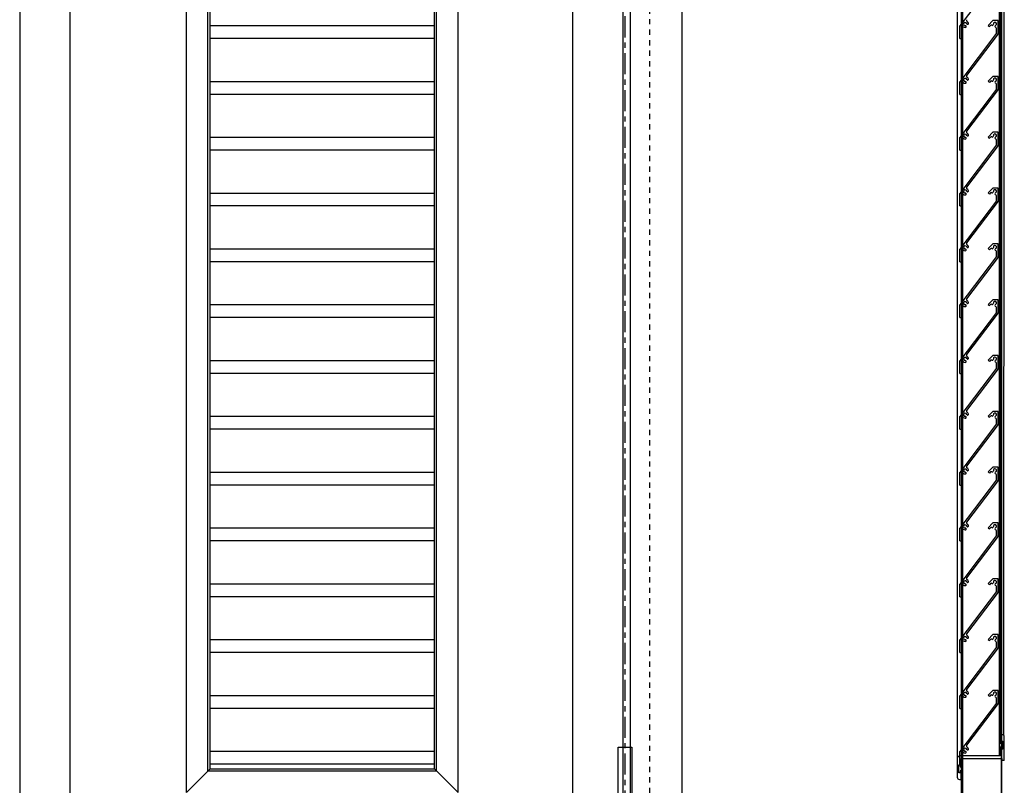
# Model space of a CAD drawing. Units: millimetres. Extents: x -1059 to 763, y 4 to 2313.
# Drawn here: x -264 to 671, y 376 to 1102 of the extents above; entities that cross this region are included whole.
import ezdxf

# ---------------------------------------------------------------- set-up
doc = ezdxf.new("R2010")
doc.units = ezdxf.units.MM
doc.header["$MEASUREMENT"] = 0
doc.linetypes.add('CENTER', pattern=[35, 20, -5, 5, -5])
doc.linetypes.add('HIDDEN', pattern=[10, 5, -5])
for name, color, linetype, true_color in [('CENTRE', 1, 'CENTER', 0xff0000), ('FRAME', 30, 'Continuous', 0xff7f00), ('HIDDEN', 1, 'HIDDEN', 0xff0000), ('HINGE', 1, 'Continuous', 0xff0000), ('LEAF', 7, 'Continuous', 0x007f00), ('LEAF$STUCCO', 3, 'Continuous', 0x00ff00), ('Lines', 7, 'Continuous', 0xffffff)]:
    doc.layers.add(name, color=color, linetype=linetype, true_color=true_color)

msp = doc.modelspace()

# ---------------------------------------------------------------- linework, layer by layer
at = {"layer": 'CENTRE'}
msp.add_open_spline([(310.85, 245.67), (310.85, 1277.07), (310.85, 2308.46)], degree=2, dxfattribs=at)
at = {"layer": 'FRAME'}
for points in [[(364.9, 2254.32), (364.9, 1232.55), (364.9, 210.78)], [(315.75, 2205.17), (315.75, 1207.97), (315.75, 210.78)]]:
    msp.add_open_spline(points, degree=2, dxfattribs=at)
at = {"layer": 'HIDDEN'}
msp.add_line((334.03, 2223.12), (334.03, 210.78), dxfattribs=at)
at = {"layer": 'HINGE'}
msp.add_lwpolyline([(317.35, 319.77), (304.35, 319.77), (304.35, 411.77), (317.35, 411.77)], close=True, dxfattribs=at)
at = {"layer": 'LEAF'}
for points in [[(-263.71, 2198.17), (-263.71, 1208.47), (-263.71, 218.78)], [(308.75, 2198.17), (308.75, 1208.47), (308.75, 218.78)], [(-216.01, 2150.47), (-216.01, 1208.47), (-216.01, 266.48)], [(261.05, 2150.47), (261.05, 1208.47), (261.05, 266.48)]]:
    msp.add_open_spline(points, degree=2, dxfattribs=at)
at = {"layer": 'LEAF$STUCCO'}
for points in [[(631.08, 252.48), (631.08, 1208.47), (631.08, 2164.47), (630.73, 2164.47), (630.38, 2164.47), (630.38, 1208.47), (630.38, 252.48), (630.73, 252.48), (631.08, 252.48)], [(667.88, 252.48), (667.88, 1208.47), (667.88, 2164.47), (668.23, 2164.47), (668.58, 2164.47), (668.58, 1208.47), (668.58, 252.48), (668.23, 252.48), (667.88, 252.48)]]:
    msp.add_open_spline(points, degree=2, knots=[0, 0, 0, 1, 1, 2, 2, 3, 3, 4, 4, 4], dxfattribs=at)
at = {"layer": 'Lines', "color": 1, "true_color": 0xff0000}
for p, q in [((152.45, 368.68), (152.45, 2026.08)), ((129.95, 391.18), (129.95, 2003.58)), ((131.95, 389.18), (131.95, 2005.58)), ((626.28, 2005.58), (626.28, 401.69)), ((666.08, 2002.58), (666.08, 403.6)), ((667.08, 1983.58), (667.08, 423.6)), ((670.88, 1985.58), (670.21, 423.02)), ((-105.53, 368.68), (-105.53, 1194.84)), ((-85.03, 389.18), (-85.03, 1194.84)), ((-83.03, 391.18), (-83.03, 1194.84)), ((663.5, 1142.58), (628.6, 1096.58)), ((129.95, 1096.58), (-83.03, 1096.58)), ((628.6, 1084.58), (628.6, 1096.58)), ((630.2, 1084.58), (630.2, 1095.05)), ((660.1, 1101.58), (655.6, 1097.08)), ((655.6, 1097.08), (656.73, 1095.95)), ((657.81, 1097.03), (656.73, 1095.95)), ((665.1, 1101.58), (660.1, 1101.58)), ((663.5, 1089.58), (663.5, 1094.25)), ((665.1, 1089.04), (665.1, 1101.58)), ((129.95, 1084.58), (-83.03, 1084.58)), ((663.5, 1089.58), (628.6, 1043.58)), ((628.6, 1084.58), (630.2, 1084.58)), ((665.1, 1089.04), (635.08, 1049.47)), ((660.1, 1048.58), (655.6, 1044.08)), ((665.1, 1048.58), (660.1, 1048.58)), ((665.1, 1036.04), (665.1, 1048.58)), ((129.95, 1043.58), (-83.03, 1043.58)), ((628.6, 1031.58), (628.6, 1043.58)), ((630.2, 1031.58), (630.2, 1042.05)), ((655.6, 1044.08), (656.73, 1042.95)), ((657.81, 1044.03), (656.73, 1042.95)), ((663.5, 1036.58), (663.5, 1041.25)), ((129.95, 1031.58), (-83.03, 1031.58)), ((663.5, 1036.58), (628.6, 990.58)), ((628.6, 1031.58), (630.2, 1031.58)), ((665.1, 1036.04), (635.08, 996.47)), ((660.1, 995.58), (655.6, 991.08)), ((655.6, 991.08), (656.73, 989.95)), ((657.81, 991.03), (656.73, 989.95)), ((665.1, 995.58), (660.1, 995.58)), ((665.1, 983.04), (665.1, 995.58)), ((129.95, 990.58), (-83.03, 990.58)), ((628.6, 978.58), (628.6, 990.58)), ((663.5, 983.58), (628.6, 937.58)), ((630.2, 978.58), (630.2, 989.05)), ((665.1, 983.04), (635.08, 943.47)), ((663.5, 983.58), (663.5, 988.25)), ((129.95, 978.58), (-83.03, 978.58)), ((628.6, 978.58), (630.2, 978.58)), ((129.95, 937.58), (-83.03, 937.58)), ((628.6, 925.58), (628.6, 937.58)), ((630.2, 925.58), (630.2, 936.05)), ((660.1, 942.58), (655.6, 938.08)), ((655.6, 938.08), (656.73, 936.95)), ((657.81, 938.03), (656.73, 936.95)), ((665.1, 942.58), (660.1, 942.58)), ((663.5, 930.58), (663.5, 935.25)), ((665.1, 930.04), (665.1, 942.58)), ((129.95, 925.58), (-83.03, 925.58)), ((663.5, 930.58), (628.6, 884.58)), ((628.6, 925.58), (630.2, 925.58)), ((665.1, 930.04), (635.08, 890.47)), ((660.1, 889.58), (655.6, 885.08)), ((665.1, 889.58), (660.1, 889.58)), ((665.1, 877.04), (665.1, 889.58)), ((129.95, 884.58), (-83.03, 884.58)), ((628.6, 872.58), (628.6, 884.58)), ((630.2, 872.58), (630.2, 883.05)), ((655.6, 885.08), (656.73, 883.95)), ((657.81, 885.03), (656.73, 883.95)), ((663.5, 877.58), (663.5, 882.25)), ((129.95, 872.58), (-83.03, 872.58)), ((663.5, 877.58), (628.6, 831.58)), ((628.6, 872.58), (630.2, 872.58)), ((665.1, 877.04), (635.08, 837.47)), ((660.1, 836.58), (655.6, 832.08)), ((655.6, 832.08), (656.73, 830.95)), ((657.81, 832.03), (656.73, 830.95)), ((665.1, 836.58), (660.1, 836.58)), ((665.1, 824.04), (665.1, 836.58)), ((129.95, 831.58), (-83.03, 831.58)), ((628.6, 819.58), (628.6, 831.58)), ((663.5, 824.58), (628.6, 778.58)), ((630.2, 819.58), (630.2, 830.05)), ((665.1, 824.04), (635.08, 784.47)), ((663.5, 824.58), (663.5, 829.25)), ((129.95, 819.58), (-83.03, 819.58)), ((628.6, 819.58), (630.2, 819.58)), ((129.95, 778.58), (-83.03, 778.58)), ((628.6, 766.58), (628.6, 778.58)), ((630.2, 766.58), (630.2, 777.05)), ((660.1, 783.58), (655.6, 779.08)), ((655.6, 779.08), (656.73, 777.95)), ((657.81, 779.03), (656.73, 777.95)), ((665.1, 783.58), (660.1, 783.58)), ((663.5, 771.58), (663.5, 776.25)), ((665.1, 771.04), (665.1, 783.58)), ((129.95, 766.58), (-83.03, 766.58)), ((663.5, 771.58), (628.6, 725.58)), ((628.6, 766.58), (630.2, 766.58)), ((665.1, 771.04), (635.08, 731.47)), ((660.1, 730.58), (655.6, 726.08)), ((665.1, 730.58), (660.1, 730.58)), ((665.1, 718.04), (665.1, 730.58)), ((129.95, 725.58), (-83.03, 725.58)), ((628.6, 713.58), (628.6, 725.58)), ((630.2, 713.58), (630.2, 724.05)), ((655.6, 726.08), (656.73, 724.95)), ((657.81, 726.03), (656.73, 724.95)), ((663.5, 718.58), (663.5, 723.25)), ((129.95, 713.58), (-83.03, 713.58)), ((663.5, 718.58), (628.6, 672.58)), ((628.6, 713.58), (630.2, 713.58)), ((665.1, 718.04), (635.08, 678.47)), ((660.1, 677.58), (655.6, 673.08)), ((655.6, 673.08), (656.73, 671.95)), ((657.81, 673.03), (656.73, 671.95)), ((665.1, 677.58), (660.1, 677.58)), ((665.1, 665.04), (665.1, 677.58)), ((129.95, 672.58), (-83.03, 672.58)), ((628.6, 660.58), (628.6, 672.58)), ((663.5, 665.58), (628.6, 619.58)), ((630.2, 660.58), (630.2, 671.05)), ((665.1, 665.04), (635.08, 625.47)), ((663.5, 665.58), (663.5, 670.25)), ((129.95, 660.58), (-83.03, 660.58)), ((628.6, 660.58), (630.2, 660.58)), ((129.95, 619.58), (-83.03, 619.58)), ((628.6, 607.58), (628.6, 619.58)), ((630.2, 607.58), (630.2, 618.05)), ((660.1, 624.58), (655.6, 620.08)), ((655.6, 620.08), (656.73, 618.95)), ((657.81, 620.03), (656.73, 618.95)), ((665.1, 624.58), (660.1, 624.58)), ((663.5, 612.58), (663.5, 617.25)), ((665.1, 612.04), (665.1, 624.58)), ((129.95, 607.58), (-83.03, 607.58)), ((663.5, 612.58), (628.6, 566.58)), ((628.6, 607.58), (630.2, 607.58)), ((665.1, 612.04), (635.08, 572.47)), ((660.1, 571.58), (655.6, 567.08)), ((665.1, 571.58), (660.1, 571.58)), ((665.1, 559.04), (665.1, 571.58)), ((129.95, 566.58), (-83.03, 566.58)), ((628.6, 554.58), (628.6, 566.58)), ((630.2, 554.58), (630.2, 565.05)), ((655.6, 567.08), (656.73, 565.95)), ((657.81, 567.03), (656.73, 565.95)), ((663.5, 559.58), (663.5, 564.25)), ((129.95, 554.58), (-83.03, 554.58)), ((663.5, 559.58), (628.6, 513.58)), ((628.6, 554.58), (630.2, 554.58)), ((665.1, 559.04), (635.08, 519.47)), ((660.1, 518.58), (655.6, 514.08)), ((655.6, 514.08), (656.73, 512.95)), ((657.81, 514.03), (656.73, 512.95)), ((665.1, 518.58), (660.1, 518.58)), ((665.1, 506.04), (665.1, 518.58)), ((129.95, 513.58), (-83.03, 513.58)), ((628.6, 501.58), (628.6, 513.58)), ((663.5, 506.58), (628.6, 460.58)), ((630.2, 501.58), (630.2, 512.05)), ((665.1, 506.04), (635.08, 466.47)), ((663.5, 506.58), (663.5, 511.25)), ((129.95, 501.58), (-83.03, 501.58)), ((628.6, 501.58), (630.2, 501.58)), ((129.95, 460.58), (-83.03, 460.58)), ((628.6, 448.58), (628.6, 460.58)), ((630.2, 448.58), (630.2, 459.05)), ((660.1, 465.58), (655.6, 461.08)), ((655.6, 461.08), (656.73, 459.95)), ((657.81, 461.03), (656.73, 459.95)), ((665.1, 465.58), (660.1, 465.58)), ((663.5, 453.58), (663.5, 458.25)), ((665.1, 453.04), (665.1, 465.58)), ((663.5, 453.58), (628.6, 407.58)), ((665.1, 453.04), (635.08, 413.47)), ((129.95, 448.58), (-83.03, 448.58)), ((628.6, 448.58), (630.2, 448.58)), ((666.99, 423.6), (666.99, 415.5)), ((668.79, 423.6), (666.99, 423.6)), ((670.79, 399.1), (670.79, 421.6)), ((666.99, 415.5), (667.99, 415.5)), ((666.99, 411.7), (666.99, 403.6)), ((667.99, 411.7), (666.99, 411.7)), ((667.99, 417.5), (669.39, 417.5)), ((667.99, 415.5), (667.99, 417.5)), ((667.99, 409.7), (667.99, 411.7)), ((669.39, 417.5), (669.39, 409.7)), ((129.95, 407.58), (-83.03, 407.58)), ((628.19, 403.6), (626.19, 401.6)), ((666.99, 403.6), (628.19, 403.6)), ((628.6, 395.58), (628.6, 407.58)), ((630.2, 395.58), (630.2, 406.05)), ((669.39, 409.7), (667.99, 409.7)), ((129.95, 395.58), (-83.03, 395.58)), ((626.19, 401.6), (626.19, 383.1)), ((627.59, 395), (628.99, 395)), ((627.59, 387.2), (627.59, 395)), ((628.6, 395.58), (630.2, 395.58)), ((628.99, 395), (628.99, 393)), ((628.99, 393), (629.99, 393)), ((629.99, 401.1), (668.79, 401.1)), ((629.99, 393), (629.99, 401.1)), ((668.79, 399.1), (668.79, 401.1)), ((670.79, 399.1), (668.79, 399.1)), ((-83.03, 391.18), (-105.53, 368.68)), ((-85.03, 389.18), (131.95, 389.18)), ((-83.03, 391.18), (129.95, 391.18)), ((129.95, 391.18), (152.45, 368.68)), ((628.99, 387.2), (627.59, 387.2)), ((629.99, 389.2), (628.99, 389.2)), ((628.99, 389.2), (628.99, 387.2)), ((629.99, 381.1), (629.99, 389.2)), ((628.19, 381.1), (629.99, 381.1))]:
    msp.add_line(p, q, dxfattribs=at)
for centre, radius, start, end in [((631.2, 1095.05), 1, 50.68455, 180), ((633.83, 1098.26), 3.15, 230.68455, 270.88479), ((633.83, 1098.26), 1.55, 14.74034, 270.8848), ((633.86, 1095.91), 0.8, 270.88476, 90.88479), ((635.87, 1101.87), 1, 142.81257, 240.42839), ((636.1, 1098.86), 0.8, 194.74034, 14.74038), ((633.83, 1098.26), 3.15, 14.74033, 60.42839), ((658.52, 1096.32), 1, 59.47751, 135), ((659.53, 1098.05), 1, 239.47751, 9.95542), ((662, 1098.48), 1.5, 293.57817, 189.95542), ((663, 1096.19), 1, 113.57817, 255.52249), ((662.5, 1094.25), 1, 0, 75.52249), ((633.83, 1045.26), 1.55, 14.74034, 270.8848), ((635.87, 1048.87), 1, 142.81257, 240.42839), ((633.83, 1045.26), 3.15, 14.74033, 60.42839), ((662, 1045.48), 1.5, 293.57817, 189.95542), ((631.2, 1042.05), 1, 50.68455, 180), ((633.83, 1045.26), 3.15, 230.68455, 270.88479), ((633.86, 1042.91), 0.8, 270.88476, 90.88479), ((636.1, 1045.86), 0.8, 194.74034, 14.74038), ((658.52, 1043.32), 1, 59.47751, 135), ((659.53, 1045.05), 1, 239.47751, 9.95542), ((663, 1043.19), 1, 113.57817, 255.52249), ((662.5, 1041.25), 1, 0, 75.52249), ((633.83, 992.26), 1.55, 14.74034, 270.8848), ((633.86, 989.91), 0.8, 270.88476, 90.88479), ((635.87, 995.87), 1, 142.81257, 240.42839), ((636.1, 992.86), 0.8, 194.74034, 14.74038), ((633.83, 992.26), 3.15, 14.74033, 60.42839), ((658.52, 990.32), 1, 59.47751, 135), ((659.53, 992.05), 1, 239.47751, 9.95542), ((662, 992.48), 1.5, 293.57817, 189.95542), ((663, 990.19), 1, 113.57817, 255.52249), ((631.2, 989.05), 1, 50.68455, 180), ((633.83, 992.26), 3.15, 230.68455, 270.88479), ((662.5, 988.25), 1, 0, 75.52249), ((631.2, 936.05), 1, 50.68455, 180), ((633.83, 939.26), 3.15, 230.68455, 270.88479), ((633.83, 939.26), 1.55, 14.74034, 270.8848), ((633.86, 936.91), 0.8, 270.88476, 90.88479), ((635.87, 942.87), 1, 142.81257, 240.42839), ((636.1, 939.86), 0.8, 194.74034, 14.74038), ((633.83, 939.26), 3.15, 14.74033, 60.42839), ((658.52, 937.32), 1, 59.47751, 135), ((659.53, 939.05), 1, 239.47751, 9.95542), ((662, 939.48), 1.5, 293.57817, 189.95542), ((663, 937.19), 1, 113.57817, 255.52249), ((662.5, 935.25), 1, 0, 75.52249), ((635.87, 889.87), 1, 142.81257, 240.42839), ((633.83, 886.26), 3.15, 14.74033, 60.42839), ((662, 886.48), 1.5, 293.57817, 189.95542), ((631.2, 883.05), 1, 50.68455, 180), ((633.83, 886.26), 3.15, 230.68455, 270.88479), ((633.83, 886.26), 1.55, 14.74034, 270.8848), ((633.86, 883.91), 0.8, 270.88476, 90.88479), ((636.1, 886.86), 0.8, 194.74034, 14.74038), ((658.52, 884.32), 1, 59.47751, 135), ((659.53, 886.05), 1, 239.47751, 9.95542), ((663, 884.19), 1, 113.57817, 255.52249), ((662.5, 882.25), 1, 0, 75.52249), ((633.83, 833.26), 1.55, 14.74034, 270.8848), ((635.87, 836.87), 1, 142.81257, 240.42839), ((636.1, 833.86), 0.8, 194.74034, 14.74038), ((633.83, 833.26), 3.15, 14.74033, 60.42839), ((658.52, 831.32), 1, 59.47751, 135), ((659.53, 833.05), 1, 239.47751, 9.95542), ((662, 833.48), 1.5, 293.57817, 189.95542), ((663, 831.19), 1, 113.57817, 255.52249), ((631.2, 830.05), 1, 50.68455, 180), ((633.83, 833.26), 3.15, 230.68455, 270.88479), ((633.86, 830.91), 0.8, 270.88476, 90.88479), ((662.5, 829.25), 1, 0, 75.52249), ((631.2, 777.05), 1, 50.68455, 180), ((633.83, 780.26), 3.15, 230.68455, 270.88479), ((633.83, 780.26), 1.55, 14.74034, 270.8848), ((633.86, 777.91), 0.8, 270.88476, 90.88479), ((635.87, 783.87), 1, 142.81257, 240.42839), ((636.1, 780.86), 0.8, 194.74034, 14.74038), ((633.83, 780.26), 3.15, 14.74033, 60.42839), ((658.52, 778.32), 1, 59.47751, 135), ((659.53, 780.05), 1, 239.47751, 9.95542), ((662, 780.48), 1.5, 293.57817, 189.95542), ((663, 778.19), 1, 113.57817, 255.52249), ((662.5, 776.25), 1, 0, 75.52249), ((635.87, 730.87), 1, 142.81257, 240.42839), ((633.83, 727.26), 3.15, 14.74033, 60.42839), ((631.2, 724.05), 1, 50.68455, 180), ((633.83, 727.26), 3.15, 230.68455, 270.88479), ((633.83, 727.26), 1.55, 14.74034, 270.8848), ((633.86, 724.91), 0.8, 270.88476, 90.88479), ((636.1, 727.86), 0.8, 194.74034, 14.74038), ((658.52, 725.32), 1, 59.47751, 135), ((659.53, 727.05), 1, 239.47751, 9.95542), ((662, 727.48), 1.5, 293.57817, 189.95542), ((663, 725.19), 1, 113.57817, 255.52249), ((662.5, 723.25), 1, 0, 75.52249), ((633.83, 674.26), 1.55, 14.74034, 270.8848), ((635.87, 677.87), 1, 142.81257, 240.42839), ((636.1, 674.86), 0.8, 194.74034, 14.74038), ((633.83, 674.26), 3.15, 14.74033, 60.42839), ((658.52, 672.32), 1, 59.47751, 135), ((659.53, 674.05), 1, 239.47751, 9.95542), ((662, 674.48), 1.5, 293.57817, 189.95542), ((663, 672.19), 1, 113.57817, 255.52249), ((631.2, 671.05), 1, 50.68455, 180), ((633.83, 674.26), 3.15, 230.68455, 270.88479), ((633.86, 671.91), 0.8, 270.88476, 90.88479), ((662.5, 670.25), 1, 0, 75.52249), ((631.2, 618.05), 1, 50.68455, 180), ((633.83, 621.26), 3.15, 230.68455, 270.88479), ((633.83, 621.26), 1.55, 14.74034, 270.8848), ((633.86, 618.91), 0.8, 270.88476, 90.88479), ((635.87, 624.87), 1, 142.81257, 240.42839), ((636.1, 621.86), 0.8, 194.74034, 14.74038), ((633.83, 621.26), 3.15, 14.74033, 60.42839), ((658.52, 619.32), 1, 59.47751, 135), ((659.53, 621.05), 1, 239.47751, 9.95542), ((662, 621.48), 1.5, 293.57817, 189.95542), ((663, 619.19), 1, 113.57817, 255.52249), ((662.5, 617.25), 1, 0, 75.52249), ((635.87, 571.87), 1, 142.81257, 240.42839), ((633.83, 568.26), 3.15, 14.74033, 60.42839), ((631.2, 565.05), 1, 50.68455, 180), ((633.83, 568.26), 3.15, 230.68455, 270.88479), ((633.83, 568.26), 1.55, 14.74034, 270.8848), ((633.86, 565.91), 0.8, 270.88476, 90.88479), ((636.1, 568.86), 0.8, 194.74034, 14.74038), ((658.52, 566.32), 1, 59.47751, 135), ((659.53, 568.05), 1, 239.47751, 9.95542), ((662, 568.48), 1.5, 293.57817, 189.95542), ((663, 566.19), 1, 113.57817, 255.52249), ((662.5, 564.25), 1, 0, 75.52249), ((633.83, 515.26), 1.55, 14.74034, 270.8848), ((635.87, 518.87), 1, 142.81257, 240.42839), ((636.1, 515.86), 0.8, 194.74034, 14.74038), ((633.83, 515.26), 3.15, 14.74033, 60.42839), ((658.52, 513.32), 1, 59.47751, 135), ((659.53, 515.05), 1, 239.47751, 9.95542), ((662, 515.48), 1.5, 293.57817, 189.95542), ((663, 513.19), 1, 113.57817, 255.52249), ((631.2, 512.05), 1, 50.68455, 180), ((633.83, 515.26), 3.15, 230.68455, 270.88479), ((633.86, 512.91), 0.8, 270.88476, 90.88479), ((662.5, 511.25), 1, 0, 75.52249), ((631.2, 459.05), 1, 50.68455, 180), ((633.83, 462.26), 3.15, 230.68455, 270.88479), ((633.83, 462.26), 1.55, 14.74034, 270.8848), ((633.86, 459.91), 0.8, 270.88476, 90.88479), ((635.87, 465.87), 1, 142.81257, 240.42839), ((636.1, 462.86), 0.8, 194.74034, 14.74038), ((633.83, 462.26), 3.15, 14.74033, 60.42839), ((658.52, 460.32), 1, 59.47751, 135), ((659.53, 462.05), 1, 239.47751, 9.95542), ((662, 462.48), 1.5, 293.57817, 189.95542), ((663, 460.19), 1, 113.57817, 255.52249), ((662.5, 458.25), 1, 0, 75.52249), ((668.79, 421.6), 2, 0, 90), ((635.87, 412.87), 1, 142.81257, 240.42839), ((633.83, 409.26), 3.15, 14.74033, 60.42839), ((631.2, 406.05), 1, 50.68455, 180), ((633.83, 409.26), 3.15, 230.68455, 270.88479), ((633.83, 409.26), 1.55, 14.74034, 270.8848), ((633.86, 406.91), 0.8, 270.88476, 90.88479), ((636.1, 409.86), 0.8, 194.74034, 14.74038), ((628.19, 383.1), 2, 180, 270)]:
    msp.add_arc(centre, radius, start, end, dxfattribs=at)

doc.saveas('drawing.dxf')
